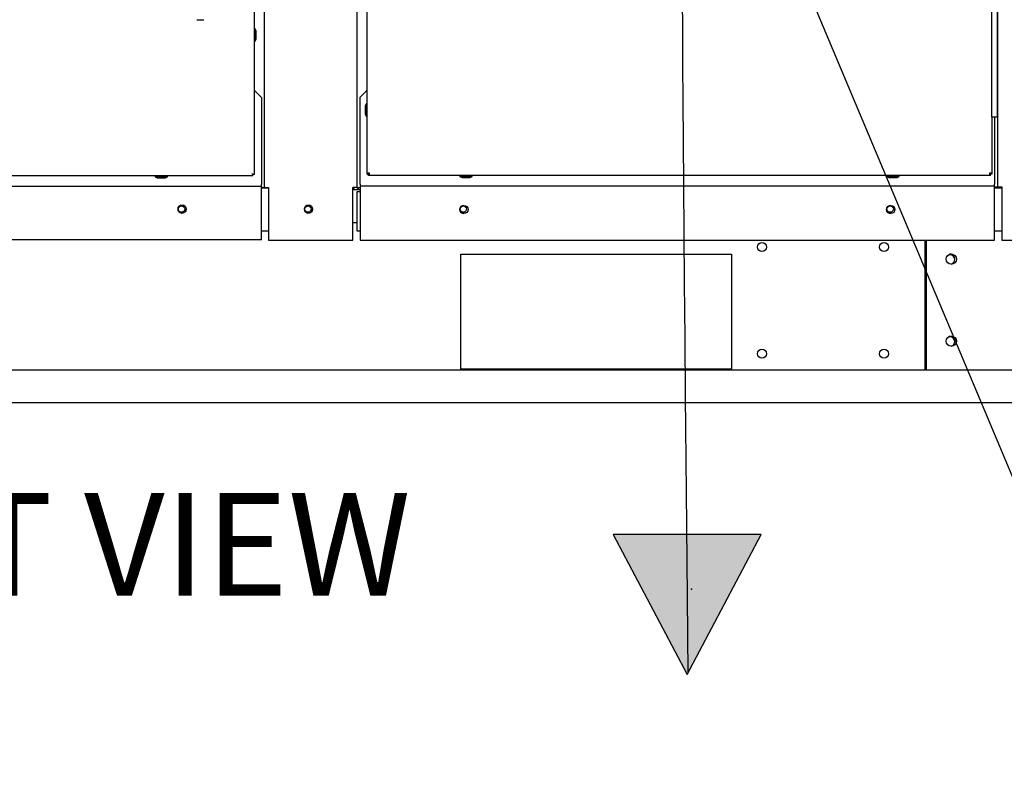
# Paper-space layout 'Layout1' of a CAD drawing. Units: inches. Extents: x 0 to 16.7, y -0.4 to 10.7.
# Drawn here: x 11.4 to 13.2, y 5.4 to 6.7 of the extents above; entities that cross this region are included whole.
import ezdxf
from ezdxf import colors
from ezdxf.entities.mleader import LeaderData, LeaderLine
from ezdxf.lldxf.tags import DXFTag
from ezdxf.math import Vec2, Vec3

# ---------------------------------------------------------------- set-up
doc = ezdxf.new("R2010")
doc.units = ezdxf.units.IN
doc.header["$MEASUREMENT"] = 0
for name, color, linetype in [('0122Y-0076_(RH)', 7, 'Continuous'), ('0127P-0100', 7, 'Continuous'), ('0200P-0506', 7, 'Continuous'), ('0501F-0465_LIFTI', 7, 'Continuous'), ('0501F-0505_BASE_', 7, 'Continuous'), ('0501F-_0426_BASE', 7, 'Continuous'), ('0506F-2554_FAN_S', 7, 'Continuous'), ('0506F-2556_BLKHD', 7, 'Continuous'), ('0510F-3281_BTM_P', 7, 'Continuous'), ('0510F-3292_BTM_E', 7, 'Continuous'), ('0712F-5241_EVAP_', 7, 'Continuous'), ('0712F-5243_PNL_C', 7, 'Continuous'), ('0719F-3192_BTM_E', 7, 'Continuous'), ('0719F-3194_BTM_C', 7, 'Continuous'), ('0719F-3196_BTM_F', 7, 'Continuous'), ('0719F-3202_BACK_', 7, 'Continuous'), ('0719F-3203_ANGLE', 7, 'Continuous'), ('Default', 7, 'Continuous'), ('DV2_Default', 7, 'Continuous')]:
    doc.layers.add(name, color=color, linetype=linetype)
tags = doc.linetypes.add('HIDDEN2', pattern=[0.1875, 0.125, -0.0625]).pattern_tags.tags
tags[6:7] = [DXFTag(74, 4), DXFTag(75, 0), DXFTag(340, '0'), DXFTag(46, 0.0), DXFTag(50, 0.0), DXFTag(44, 0.0), DXFTag(45, 0.0)]
tags[4:5] = [DXFTag(74, 4), DXFTag(75, 0), DXFTag(340, '0'), DXFTag(46, 0.0), DXFTag(50, 0.0), DXFTag(44, 0.0), DXFTag(45, 0.0)]

# ---------------------------------------------------------------- blocks, each defined once
blk = doc.blocks.new('SE1')
at = {"layer": 'DV2_Default', "linetype": 'Continuous'}
blk.add_hatch(color=7, dxfattribs=at).paths.add_polyline_path([(12.488, 5.7822), (12.6229, 5.5264), (12.7579, 5.7822)])
at = {"layer": '0122Y-0076_(RH)', "color": 7, "linetype": 'Continuous'}
blk.add_arc((11.7336, 6.7713), 0.0485, 262.4322, 277.5678, dxfattribs=at)
at = {"layer": '0127P-0100', "color": 7, "linetype": 'Continuous'}
for p, q in [((13.1798, 6.5448), (13.1798, 8.9448)), ((13.19, 6.5448), (13.19, 8.9448)), ((13.19, 6.5448), (13.1798, 6.5448))]:
    blk.add_line(p, q, dxfattribs=at)
at = {"layer": '0200P-0506', "color": 7, "linetype": 'Continuous'}
for p, q in [((11.8339, 6.7066), (11.832, 6.7066)), ((11.8339, 6.6841), (11.8339, 6.7066)), ((11.8357, 6.7028), (11.8339, 6.7066)), ((11.8357, 6.6878), (11.8357, 6.7028)), ((11.832, 6.6841), (11.8339, 6.6841)), ((11.8339, 6.6841), (11.8357, 6.6878)), ((12.0364, 6.5692), (12.0345, 6.5654)), ((12.0364, 6.5692), (12.0364, 6.5467)), ((12.0383, 6.5692), (12.0364, 6.5692)), ((12.0345, 6.5654), (12.0345, 6.5504)), ((12.0345, 6.5504), (12.0364, 6.5467)), ((12.0364, 6.5467), (12.0383, 6.5467)), ((11.6511, 6.4378), (11.6511, 6.4359)), ((11.6511, 6.4359), (11.6736, 6.4359)), ((11.6511, 6.4359), (11.6548, 6.434)), ((11.6548, 6.434), (11.6698, 6.434)), ((11.6698, 6.434), (11.6736, 6.4359)), ((11.6736, 6.4359), (11.6736, 6.4378)), ((12.2078, 6.4387), (12.2078, 6.4368)), ((12.2078, 6.4368), (12.2303, 6.4368)), ((12.2078, 6.4368), (12.2116, 6.4349)), ((12.2116, 6.4349), (12.2266, 6.4349)), ((12.2266, 6.4349), (12.2303, 6.4368)), ((12.2303, 6.4368), (12.2303, 6.4387)), ((12.9878, 6.4387), (12.9878, 6.4368)), ((12.9878, 6.4368), (13.0103, 6.4368)), ((12.9878, 6.4368), (12.9916, 6.4349)), ((12.9916, 6.4349), (13.0066, 6.4349)), ((13.0066, 6.4349), (13.0103, 6.4368)), ((13.0103, 6.4368), (13.0103, 6.4387))]:
    blk.add_line(p, q, dxfattribs=at)
at = {"layer": '0501F-0465_LIFTI', "color": 7, "linetype": 'Continuous'}
for p, q in [((13.0576, 6.0827), (13.0576, 6.32)), ((13.0606, 6.0827), (13.0606, 6.32))]:
    blk.add_line(p, q, dxfattribs=at)
for centre in [(13.1056, 6.2856), (13.1056, 6.1356)]:
    blk.add_circle(centre, 0.00936, dxfattribs=at)
for centre, start, end in [((13.1026, 6.2851), 0, 91.862), ((13.1026, 6.2851), 290.1869, 0), ((13.1026, 6.1351), 0, 91.862), ((13.1026, 6.1351), 290.1869, 0)]:
    blk.add_arc(centre, 0.00936, start, end, dxfattribs=at)
at = {"layer": '0501F-0505_BASE_', "color": 7, "linetype": 'Continuous'}
for p, q in [((12.0119, 6.4127), (12.0252, 6.4127)), ((12.0119, 6.3527), (12.0193, 6.3527)), ((12.2092, 6.2944), (12.7042, 6.2944)), ((12.2092, 6.0844), (12.2092, 6.2944)), ((12.7042, 6.2944), (12.7042, 6.0844)), ((13.2826, 6.0827), (9.4707, 6.0827)), ((12.7042, 6.0844), (12.2092, 6.0844)), ((13.2826, 6.0227), (9.4707, 6.0227))]:
    blk.add_line(p, q, dxfattribs=at)
for centre, radius in [((11.6991, 6.377), 0.00582), ((11.93, 6.377), 0.00582), ((12.2139, 6.377), 0.00582), ((12.9939, 6.377), 0.00582), ((12.7597, 6.3077), 0.00843), ((12.9826, 6.3077), 0.00843), ((12.7597, 6.1127), 0.00843), ((12.9826, 6.1127), 0.00843)]:
    blk.add_circle(centre, radius, dxfattribs=at)
at = {"layer": '0501F-_0426_BASE', "color": 7, "linetype": 'Continuous'}
for centre in [(13.1026, 6.2843), (13.1026, 6.1343)]:
    blk.add_arc(centre, 0.00936, 2.388, 104.8574, dxfattribs=at)
at = {"layer": '0506F-2554_FAN_S', "color": 7, "linetype": 'Continuous'}
for p, q in [((13.1904, 6.4176), (13.1904, 9.127)), ((13.1847, 6.4176), (13.1867, 6.4176)), ((13.1867, 6.4176), (13.1904, 6.4176)), ((13.1904, 6.4176), (13.1977, 6.4176)), ((13.1977, 6.4176), (13.1977, 6.3201)), ((13.1977, 6.3201), (13.3181, 6.3201))]:
    blk.add_line(p, q, dxfattribs=at)
at = {"layer": '0506F-2556_BLKHD', "color": 7, "linetype": 'Continuous'}
for p, q in [((11.8507, 6.4164), (11.8507, 9.127)), ((12.0193, 9.1201), (12.0193, 6.4164)), ((11.8469, 6.4164), (11.8454, 6.4164)), ((11.8469, 6.4164), (11.8507, 6.4164)), ((11.8507, 6.4164), (11.8581, 6.4164)), ((11.8581, 6.4164), (11.8581, 6.3204)), ((12.0193, 6.4164), (12.0119, 6.4164)), ((12.0119, 6.3204), (12.0119, 6.4164)), ((11.8581, 6.3204), (12.0119, 6.3204))]:
    blk.add_line(p, q, dxfattribs=at)
blk.add_circle((11.931, 6.377), 0.0075, dxfattribs=at)
at = {"layer": '0510F-3281_BTM_P', "color": 7, "linetype": 'Continuous'}
for p, q in [((12.0252, 6.4083), (12.0193, 6.4083)), ((12.0193, 6.4083), (12.0193, 6.337)), ((13.1847, 6.4157), (13.1977, 6.4157)), ((12.0193, 6.337), (12.0252, 6.337)), ((13.1847, 6.337), (13.1977, 6.337))]:
    blk.add_line(p, q, dxfattribs=at)
for centre, radius, start, end in [((12.0267, 6.4195), 0.00744, 206.8994, 244.5785), ((12.215, 6.3763), 0.0075, 90.1146, 270), ((12.995, 6.3763), 0.0075, 90.1146, 270)]:
    blk.add_arc(centre, radius, start, end, dxfattribs=at)
at = {"layer": '0510F-3292_BTM_E', "color": 7, "linetype": 'Continuous'}
for p, q in [((11.8454, 6.4157), (11.8581, 6.4157)), ((11.8454, 6.337), (11.8581, 6.337))]:
    blk.add_line(p, q, dxfattribs=at)
for centre, radius, start, end in [((12.0097, 6.4187), 0.006, 291.7156, 337.232), ((11.7001, 6.3772), 0.0075, 173.6141, 352.1359), ((11.9311, 6.3772), 0.0075, 170.1265, 348.6341)]:
    blk.add_arc(centre, radius, start, end, dxfattribs=at)
at = {"layer": '0712F-5241_EVAP_', "color": 7, "linetype": 'Continuous'}
for p, q in [((11.832, 9.106), (11.832, 6.4402)), ((11.8296, 6.4402), (11.8277, 6.442)), ((11.8296, 6.4402), (11.8277, 6.442)), ((11.8296, 6.4378), (9.8826, 6.4378)), ((11.8296, 6.4378), (11.8296, 6.4402)), ((11.832, 6.4402), (11.8296, 6.4402))]:
    blk.add_line(p, q, dxfattribs=at)
at = {"layer": '0712F-5243_PNL_C', "color": 7, "linetype": 'Continuous'}
for p, q in [((12.0383, 6.4429), (12.0383, 9.1029)), ((13.1798, 6.5448), (13.1798, 6.4429)), ((12.0383, 6.4411), (12.0383, 6.4429)), ((12.0426, 6.4429), (12.0383, 6.4429)), ((12.0383, 6.4411), (12.0407, 6.4411)), ((12.0407, 6.4411), (12.0407, 6.4429)), ((12.0407, 6.4387), (12.0407, 6.4411)), ((12.0426, 6.4411), (12.0407, 6.4411)), ((12.0426, 6.4387), (12.0426, 6.4429)), ((13.1798, 6.4429), (13.1756, 6.4429)), ((13.1756, 6.4429), (13.1756, 6.4387)), ((13.1774, 6.4411), (13.1756, 6.4411)), ((13.1774, 6.4429), (13.1774, 6.4411)), ((13.1798, 6.4411), (13.1774, 6.4411)), ((13.1774, 6.4387), (13.1774, 6.4411)), ((13.1798, 6.4429), (13.1798, 6.4411)), ((12.0426, 6.4387), (12.0407, 6.4387)), ((13.1756, 6.4387), (12.0426, 6.4387)), ((13.1774, 6.4387), (13.1756, 6.4387))]:
    blk.add_line(p, q, dxfattribs=at)
at = {"layer": '0719F-3192_BTM_E', "color": 7, "linetype": 'Continuous'}
for p, q in [((11.8454, 6.5809), (11.832, 6.5943)), ((11.8454, 6.5809), (11.8454, 6.4219)), ((9.8748, 6.4189), (11.8454, 6.4189)), ((11.8454, 6.4189), (11.8454, 6.4219)), ((11.8454, 6.4129), (11.8454, 6.4189)), ((11.8454, 6.3214), (11.8454, 6.4129)), ((9.8748, 6.3214), (11.8454, 6.3214))]:
    blk.add_line(p, q, dxfattribs=at)
blk.add_circle((11.7001, 6.377), 0.0075, dxfattribs=at)
at = {"layer": '0719F-3194_BTM_C', "color": 7, "linetype": 'Continuous'}
for p, q in [((12.0383, 6.5947), (12.0252, 6.5816)), ((12.0252, 6.4226), (12.0252, 6.5816)), ((13.1847, 6.5448), (13.1847, 6.4226)), ((12.0252, 6.4226), (12.0252, 6.4196)), ((12.0252, 6.4196), (13.1847, 6.4196)), ((12.0252, 6.4196), (12.0252, 6.4136)), ((12.0252, 6.4136), (12.0252, 6.32)), ((13.1847, 6.4196), (13.1847, 6.4226)), ((13.1847, 6.4136), (13.1847, 6.4196)), ((13.1847, 6.32), (13.1847, 6.4136)), ((12.0252, 6.32), (13.1847, 6.32))]:
    blk.add_line(p, q, dxfattribs=at)
for centre in [(12.215, 6.3763), (12.995, 6.3763)]:
    blk.add_circle(centre, 0.0075, dxfattribs=at)
at = {"layer": '0719F-3196_BTM_F', "color": 7, "linetype": 'Continuous'}
for p, q in [((13.1882, 6.4174), (13.188, 6.4174)), ((13.1882, 6.4176), (13.1882, 6.4174)), ((13.1882, 6.4174), (13.1882, 6.4157))]:
    blk.add_line(p, q, dxfattribs=at)
at = {"layer": '0719F-3202_BACK_', "color": 7, "linetype": 'Continuous'}
for p, q in [((13.188, 6.4158), (13.1847, 6.4158)), ((13.188, 6.4158), (13.188, 6.4176)), ((13.191, 6.4176), (13.191, 6.4158)), ((13.194, 6.4158), (13.191, 6.4158)), ((13.194, 6.4176), (13.194, 6.4158))]:
    blk.add_line(p, q, dxfattribs=at)
at = {"layer": '0719F-3203_ANGLE', "color": 7, "linetype": 'Continuous'}
for p in [(12.0193, 6.4164), (12.0252, 6.4161)]:
    blk.add_line(p, (12.0193, 6.4161), dxfattribs=at)
at = {"layer": 'DV2_Default', "color": 7, "linetype": 'Continuous'}
for p, q in [((12.488, 5.7822), (12.6229, 5.5264)), ((12.7579, 5.7822), (12.488, 5.7822)), ((12.6229, 5.5264), (12.7579, 5.7822))]:
    blk.add_line(p, q, dxfattribs=at)
at = {"layer": 'DV2_Default', "color": 7, "linetype": 'HIDDEN2'}
blk.add_open_spline([(12.6157, 7.9428), (12.6148, 7.3625), (12.6204, 7.182), (12.6084, 7.0511), (12.6244, 5.529)], degree=3, knots=[0, 0, 0, 0, 0.49064, 1, 1, 1, 1], dxfattribs=at)
at = {"layer": 'DV2_Default', "color": 7, "linetype": 'Continuous'}
blk.add_point((12.6308, 5.682), dxfattribs=at)
blk = doc.blocks.new('_Dot')
at = {"color": 0, "linetype": 'ByBlock', "lineweight": -2}
blk.add_line((-0.5, 0), (-1, 0), dxfattribs=at)
at = {"color": 0, "linetype": 'ByBlock', "const_width": 0.5}
blk.add_lwpolyline([(-0.25, 0, 1), (0.25, 0, 1)], format="xyb", close=True, dxfattribs=at)

psp = doc.layouts.get("Layout1")

# ---------------------------------------------------------------- block references
at = {"layer": 'Default'}
psp.add_blockref('SE1', (0, 0), dxfattribs=at)

# ---------------------------------------------------------------- leaders
at = {"layer": 'Default', "color": 7, "linetype": 'Continuous'}
ml = psp.add_multileader_mtext('Standard', dxfattribs=at)
ml.set_content('{\\pxsm0.9;\\fArial|b0||i0||c0|p34;\\W1.;COMPRESSOR\\P}', color=256)
ml.set_leader_properties()
ml.build(insert=Vec2(0, 0))
ml.multileader.update_dxf_attribs({"dogleg_length": 0.1573798, "arrow_head_size": 0.12})
ctx = ml.context
ctx.base_point, ctx.char_height, ctx.arrow_head_size, ctx.landing_gap_size = Vec3(13.4191347, 5.7811125), 0.12, 0.12, 0.042
notes = []
notes.append((ctx, [(0, (1, 1, 0), (13.2617549, 5.7811125), (1, 0), 0.1573798, [(0, [(12.7840664, 6.9182591)], 0, [])])]))
ctx.mtext.insert = Vec3(13.4611347, 5.8421325)
ml = psp.add_multileader_mtext('Standard', dxfattribs=at)
ml.set_content('{\\pxsm0.9;\\fArial|b1||i0||c0|p34;\\W1.;RIGHT VIEW\\P}', color=256)
ml.set_leader_properties()
ml.set_arrow_properties(name='DOT')
ml.build(insert=Vec2(0, 0))
ml.multileader.update_dxf_attribs({"leader_type": 0, "dogleg_length": 0, "arrow_head_size": 0.1875})
ctx = ml.context
ctx.base_point, ctx.char_height, ctx.arrow_head_size, ctx.landing_gap_size = Vec3(10.6449487, 5.7627303), 0.1875, 0.1875, 0.065625
notes.append((ctx, [(0, (0, 0, 0), (0, 0), (1, 0), 1, [])]))
ctx.mtext.insert = Vec3(10.7105737, 5.8580741)
for ctx, leaders in notes:
    for number, flags, end, landing, length, lines in leaders:
        leader = LeaderData()
        leader.index, (leader.has_last_leader_line, leader.has_dogleg_vector, leader.attachment_direction) = number, flags
        leader.last_leader_point, leader.dogleg_vector, leader.dogleg_length = Vec3(end), Vec3(landing), length
        for number, points, colour, breaks in lines:
            line = LeaderLine()
            line.index, line.vertices, line.color, line.breaks = number, Vec3.list(points), colors.encode_raw_color(colour), breaks
            leader.lines.append(line)
        ctx.leaders.append(leader)

doc.saveas('drawing.dxf')
